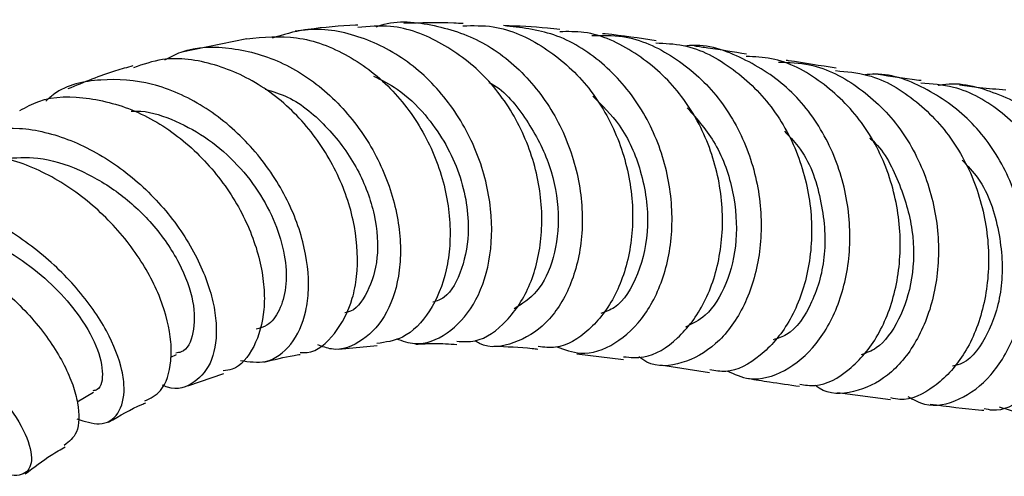
# Model space of a CAD drawing. Units: millimetres. Extents: x 3 to 2746, y 5 to 2745.
# Drawn here: x 296 to 342, y 2232 to 2254 of the extents above; entities that cross this region are included whole.
import ezdxf

# ---------------------------------------------------------------- set-up
doc = ezdxf.new("R2010")
doc.units = ezdxf.units.MM

msp = doc.modelspace()

# ---------------------------------------------------------------- linework, layer by layer
at = {"color": 7, "linetype": 'Continuous', "lineweight": 25}
for p, q in [((306.315, 2252.964), (303.285, 2252.345)), ((310.624, 2238.434), (312.414, 2238.618)), ((302.761, 2238.071), (303.029, 2238.184)), ((321.759, 2238.22), (323.942, 2237.953)), ((325.679, 2237.703), (327.971, 2237.354)), ((303.561, 2236.731), (305.247, 2237.306)), ((298.381, 2235.976), (299.151, 2236.421)), ((333.963, 2236.419), (336.443, 2236.088))]:
    msp.add_line(p, q, dxfattribs=at)
for points, knots in [([(312.375, 2253.521), (312.398, 2253.531), (313.198, 2253.862), (314.971, 2253.701), (317.394, 2252.931), (319.512, 2251.241), (321.08, 2248.959), (321.962, 2246.324), (322.098, 2243.667), (321.527, 2241.316), (320.37, 2239.534), (318.856, 2238.644), (317.625, 2238.44), (317.067, 2238.79), (316.997, 2238.834)], [0, 0, 0, 0, 0.002964, 0.100491, 0.198401, 0.296648, 0.39514, 0.493771, 0.592442, 0.691065, 0.789567, 0.887895, 0.986009, 1, 1, 1, 1]), ([(313.301, 2238.93), (313.591, 2238.828), (314.4, 2238.543), (315.742, 2239.084), (317.003, 2240.419), (317.757, 2242.49), (317.847, 2244.987), (317.203, 2247.62), (315.851, 2250.057), (313.901, 2252.008), (311.555, 2253.187), (309.308, 2253.564), (308.011, 2253.151), (307.503, 2252.989)], [0, 0, 0, 0, 0.054349, 0.151649, 0.24921, 0.34705, 0.445154, 0.543482, 0.641941, 0.740411, 0.838759, 0.936849, 1, 1, 1, 1]), ([(311.507, 2253.602), (311.474, 2253.601), (310.721, 2253.571), (309.738, 2253.486), (308.777, 2253.346), (308.576, 2253.317)], [0, 0, 0, 0, 0.034488, 0.798415, 1, 1, 1, 1]), ([(316.152, 2238.807), (316.437, 2238.792), (317.259, 2238.748), (318.533, 2239.673), (319.661, 2241.392), (320.211, 2243.731), (320.061, 2246.35), (319.177, 2248.944), (317.612, 2251.212), (315.503, 2252.831), (313.366, 2253.662), (312.02, 2253.541), (311.51, 2253.494)], [0, 0, 0, 0, 0.057991, 0.167345, 0.276516, 0.385586, 0.494653, 0.603833, 0.713231, 0.82291, 0.932891, 1, 1, 1, 1]), ([(316.436, 2253.678), (316.293, 2253.685), (315.4, 2253.729), (314.458, 2253.707), (313.667, 2253.688)], [0, 0, 0, 0, 0.16078, 1, 1, 1, 1]), ([(316.433, 2253.573), (316.905, 2253.584), (318.229, 2253.615), (320.29, 2252.65), (322.308, 2250.884), (323.725, 2248.494), (324.424, 2245.824), (324.375, 2243.186), (323.641, 2240.883), (322.373, 2239.252), (321.035, 2238.427), (320.224, 2238.528), (319.951, 2238.562)], [0, 0, 0, 0, 0.0615181, 0.1724786, 0.2832611, 0.3938298, 0.5041868, 0.6143706, 0.7244373, 0.8344489, 0.9444711, 1, 1, 1, 1]), ([(320.821, 2238.556), (321.185, 2238.418), (322.069, 2238.081), (323.582, 2238.607), (325.013, 2239.948), (325.994, 2242.039), (326.337, 2244.592), (325.944, 2247.308), (324.807, 2249.864), (323.011, 2251.926), (320.774, 2253.313), (319.127, 2253.493), (318.33, 2253.58)], [0, 0, 0, 0, 0.072362, 0.175735, 0.279235, 0.382891, 0.486707, 0.590654, 0.694677, 0.798704, 0.902655, 1, 1, 1, 1]), ([(320.967, 2253.399), (320.774, 2253.421), (319.915, 2253.517), (319.023, 2253.556), (318.331, 2253.587)], [0, 0, 0, 0, 0.225244, 1, 1, 1, 1]), ([(323.951, 2238.085), (324.265, 2238.054), (325.125, 2237.969), (326.521, 2238.852), (327.812, 2240.543), (328.569, 2242.888), (328.638, 2245.557), (327.958, 2248.241), (326.556, 2250.635), (324.545, 2252.387), (322.578, 2253.324), (321.342, 2253.302), (320.962, 2253.295)], [0, 0, 0, 0, 0.064037, 0.174942, 0.285748, 0.396487, 0.507206, 0.617954, 0.728771, 0.839688, 0.950725, 1, 1, 1, 1]), ([(306.315, 2252.968), (307.094, 2253.04), (308.699, 2253.191), (311.11, 2252.277), (313.232, 2250.621), (314.824, 2248.356), (315.74, 2245.791), (315.894, 2243.662), (315.619, 2241.748), (314.943, 2240.132), (313.743, 2238.89), (312.811, 2238.761), (312.398, 2238.705)], [0, 0, 0, 0, 0.1030948, 0.212501, 0.3216061, 0.4303313, 0.5386598, 0.6466283, 0.6998877, 0.8073568, 0.9148428, 1, 1, 1, 1]), ([(322.456, 2253.114), (322.942, 2253.125), (324.285, 2253.157), (326.355, 2252.194), (328.367, 2250.426), (329.771, 2248.021), (330.45, 2245.322), (330.374, 2242.634), (329.611, 2240.291), (328.303, 2238.55), (326.701, 2237.701), (325.379, 2237.569), (324.783, 2237.99), (324.658, 2238.078)], [0, 0, 0, 0, 0.057622, 0.15912, 0.260785, 0.362573, 0.464428, 0.566287, 0.668104, 0.769848, 0.87151, 0.973089, 1, 1, 1, 1]), ([(325.464, 2252.87), (324.682, 2252.991), (323.857, 2253.119), (323, 2253.199), (322.955, 2253.203)], [0, 0, 0, 0, 0.9476512, 1, 1, 1, 1]), ([(302.48, 2251.978), (302.73, 2252.112), (303.679, 2252.62), (305.639, 2252.621), (308.065, 2251.941), (310.288, 2250.402), (312.053, 2248.261), (313.196, 2245.764), (313.549, 2243.651), (313.46, 2241.729), (312.949, 2240.049), (311.791, 2238.78), (310.582, 2238.285), (309.856, 2238.56), (309.645, 2238.64)], [0, 0, 0, 0, 0.034297, 0.130676, 0.227619, 0.325049, 0.422843, 0.520855, 0.618929, 0.667399, 0.765111, 0.862765, 0.96008, 1, 1, 1, 1]), ([(325.454, 2252.772), (325.885, 2252.754), (327.176, 2252.702), (329.142, 2251.627), (331.056, 2249.741), (332.324, 2247.26), (332.854, 2244.538), (332.637, 2241.888), (331.755, 2239.612), (330.382, 2238.043), (329.015, 2237.291), (328.232, 2237.429), (327.986, 2237.472)], [0, 0, 0, 0, 0.0560614, 0.1678321, 0.2795339, 0.3911597, 0.5027229, 0.6142504, 0.7257743, 0.8373223, 0.9489097, 1, 1, 1, 1]), ([(328.784, 2237.427), (329.128, 2237.271), (329.979, 2236.885), (331.51, 2237.32), (333.024, 2238.575), (334.137, 2240.609), (334.643, 2243.14), (334.426, 2245.881), (333.454, 2248.494), (331.789, 2250.699), (329.583, 2252.114), (327.814, 2252.75), (326.883, 2252.628), (326.808, 2252.618)], [0, 0, 0, 0, 0.069341, 0.17166, 0.273983, 0.376333, 0.478722, 0.581152, 0.683615, 0.786096, 0.888577, 0.991032, 1, 1, 1, 1]), ([(329.701, 2252.247), (329.104, 2252.345), (328.306, 2252.477), (327.48, 2252.591), (327.272, 2252.62)], [0, 0, 0, 0, 0.747974, 1, 1, 1, 1]), ([(308.814, 2238.28), (308.923, 2238.277), (309.536, 2238.257), (310.485, 2239.1), (311.212, 2240.445), (311.546, 2242.174), (311.47, 2244.156), (310.666, 2246.652), (309.198, 2248.949), (307.184, 2250.778), (304.83, 2251.86), (302.66, 2252.181), (301.458, 2251.766), (301.013, 2251.612)], [0, 0, 0, 0, 0.02299, 0.130186, 0.237128, 0.289967, 0.396793, 0.503766, 0.611056, 0.718791, 0.827053, 0.935841, 1, 1, 1, 1]), ([(332.191, 2236.804), (332.431, 2236.764), (333.206, 2236.635), (334.559, 2237.401), (335.921, 2238.987), (336.791, 2241.279), (336.997, 2243.941), (336.458, 2246.668), (335.184, 2249.146), (333.267, 2251.019), (331.337, 2252.074), (330.084, 2252.122), (329.69, 2252.137)], [0, 0, 0, 0, 0.050395, 0.16276, 0.275125, 0.38747, 0.499779, 0.61204, 0.724251, 0.836423, 0.948577, 1, 1, 1, 1]), ([(333.888, 2251.594), (333.151, 2251.708), (332.382, 2251.827), (331.594, 2251.951), (331.561, 2251.956)], [0, 0, 0, 0, 0.957721, 1, 1, 1, 1]), ([(300.989, 2251.696), (300.719, 2251.623), (299.701, 2251.346), (298.689, 2250.928), (297.945, 2250.62)], [0, 0, 0, 0, 0.265078, 1, 1, 1, 1]), ([(331.195, 2251.875), (331.686, 2251.859), (333.037, 2251.816), (335.06, 2250.734), (336.975, 2248.853), (338.248, 2246.375), (338.786, 2243.651), (338.578, 2240.989), (337.712, 2238.717), (336.342, 2237.076), (334.732, 2236.362), (333.493, 2236.292), (332.982, 2236.697), (332.922, 2236.744)], [0, 0, 0, 0, 0.0587515, 0.1618881, 0.2650216, 0.3681403, 0.4712363, 0.5743031, 0.6773419, 0.7803633, 0.8833875, 0.9864431, 1, 1, 1, 1]), ([(333.87, 2251.475), (334.38, 2251.43), (335.743, 2251.311), (337.726, 2250.11), (339.548, 2248.126), (340.713, 2245.592), (341.144, 2242.859), (340.846, 2240.245), (339.909, 2238.043), (338.518, 2236.602), (337.26, 2235.965), (336.596, 2236.128), (336.455, 2236.162)], [0, 0, 0, 0, 0.067208, 0.179776, 0.292368, 0.405018, 0.51775, 0.630576, 0.743493, 0.856475, 0.969491, 1, 1, 1, 1]), ([(306.015, 2237.912), (306.419, 2237.853), (307.319, 2237.72), (308.453, 2238.569), (309.06, 2239.873), (309.27, 2241.528), (309.056, 2243.453), (308.082, 2245.886), (306.456, 2248.134), (304.33, 2249.901), (301.904, 2250.98), (299.484, 2251.142), (297.737, 2250.785), (297.035, 2250.162), (296.911, 2250.052)], [0, 0, 0, 0, 0.076516, 0.170623, 0.265182, 0.31216, 0.407128, 0.502589, 0.598245, 0.693944, 0.789519, 0.884799, 0.979608, 1, 1, 1, 1]), ([(312.245, 2251.223), (312.621, 2251.036), (313.518, 2250.589), (314.996, 2249.16), (316.353, 2246.873), (316.816, 2244.203), (316.444, 2242.166), (315.793, 2240.89), (315.21, 2240.697), (315.029, 2240.637)], [0, 0, 0, 0, 0.08736, 0.208312, 0.410397, 0.612132, 0.770719, 0.928879, 1, 1, 1, 1]), ([(337.246, 2236.224), (337.504, 2236.082), (338.25, 2235.669), (339.676, 2235.984), (341.188, 2237.101), (342.336, 2239.034), (342.909, 2241.499), (342.782, 2244.219), (341.913, 2246.857), (340.347, 2249.128), (338.217, 2250.66), (336.405, 2251.384), (335.391, 2251.291), (335.232, 2251.276)], [0, 0, 0, 0, 0.054622, 0.157772, 0.260821, 0.363775, 0.466647, 0.569466, 0.672267, 0.77509, 0.877981, 0.980958, 1, 1, 1, 1]), ([(337.871, 2251.008), (337.73, 2251.024), (336.986, 2251.107), (336.235, 2251.231), (335.627, 2251.331)], [0, 0, 0, 0, 0.189997, 1, 1, 1, 1]), ([(307.178, 2250.609), (307.533, 2250.5), (308.614, 2250.166), (310.169, 2248.828), (311.591, 2246.886), (312.381, 2244.712), (312.513, 2242.644), (312.016, 2241.072), (311.385, 2240.206), (310.95, 2240.153), (310.911, 2240.148)], [0, 0, 0, 0, 0.074323, 0.22667, 0.379054, 0.531232, 0.682994, 0.834227, 0.984919, 1, 1, 1, 1]), ([(317.649, 2250.922), (317.684, 2250.904), (318.406, 2250.537), (319.472, 2249.176), (320.586, 2247.067), (320.992, 2244.751), (320.745, 2242.67), (319.971, 2241.037), (319.196, 2240.561), (318.823, 2240.332)], [0, 0, 0, 0, 0.008636, 0.176342, 0.344033, 0.511535, 0.678756, 0.845653, 1, 1, 1, 1]), ([(340.819, 2235.668), (340.946, 2235.637), (341.59, 2235.482), (342.806, 2236.122), (344.151, 2237.564), (345.035, 2239.769), (345.279, 2242.381), (344.797, 2245.107), (343.589, 2247.624), (341.738, 2249.582), (339.737, 2250.756), (338.371, 2250.853), (337.856, 2250.89)], [0, 0, 0, 0, 0.027765, 0.140827, 0.253972, 0.367141, 0.48028, 0.593339, 0.706284, 0.819105, 0.931804, 1, 1, 1, 1]), ([(338.665, 2250.785), (338.678, 2250.788), (339.532, 2250.986), (341.279, 2250.541), (343.586, 2249.389), (345.429, 2247.377), (346.629, 2244.882), (347.106, 2242.169), (346.861, 2239.573), (345.984, 2237.398), (344.644, 2235.925), (343.05, 2235.248), (342.036, 2235.57), (341.534, 2235.729)], [0, 0, 0, 0, 0.001657, 0.102018, 0.202254, 0.302365, 0.402366, 0.502291, 0.602176, 0.702068, 0.80201, 0.90204, 1, 1, 1, 1]), ([(341.832, 2250.568), (341.421, 2250.597), (340.7, 2250.649), (339.977, 2250.748), (339.666, 2250.791)], [0, 0, 0, 0, 0.570005, 1, 1, 1, 1]), ([(295.702, 2249.61), (295.989, 2249.766), (296.951, 2250.293), (298.955, 2250.284), (301.402, 2249.583), (303.668, 2248.065), (305.492, 2245.997), (306.712, 2243.635), (307.145, 2241.681), (307.145, 2239.93), (306.718, 2238.496), (305.958, 2237.514), (305.354, 2237.444), (305.213, 2237.427)], [0, 0, 0, 0, 0.046617, 0.156816, 0.266806, 0.376351, 0.485267, 0.59348, 0.701035, 0.753992, 0.860739, 0.967487, 1, 1, 1, 1]), ([(322.509, 2250.278), (322.945, 2249.847), (323.94, 2248.864), (324.873, 2246.693), (325.208, 2244.175), (324.702, 2241.894), (323.802, 2240.428), (323.102, 2240.186), (322.886, 2240.112)], [0, 0, 0, 0, 0.137195, 0.313235, 0.512826, 0.712124, 0.911087, 1, 1, 1, 1]), ([(326.921, 2249.74), (327.393, 2249.197), (328.388, 2248.053), (329.156, 2245.808), (329.312, 2243.486), (328.812, 2241.445), (327.915, 2239.986), (327.166, 2239.627), (326.846, 2239.474)], [0, 0, 0, 0, 0.1601536, 0.3374415, 0.5146468, 0.6917211, 0.8686302, 1, 1, 1, 1]), ([(300.907, 2249.585), (301.055, 2249.586), (301.744, 2249.593), (303.004, 2249.154), (304.556, 2248.304), (305.919, 2247.093), (307.01, 2245.671), (307.766, 2244.143), (308.161, 2242.643), (308.188, 2241.291), (307.877, 2240.224), (307.371, 2239.542), (306.928, 2239.425), (306.753, 2239.378)], [0, 0, 0, 0, 0.027751, 0.128705, 0.229863, 0.331082, 0.432275, 0.533317, 0.634137, 0.734664, 0.834856, 0.934713, 1, 1, 1, 1]), ([(291.385, 2247.24), (291.454, 2247.337), (291.946, 2248.021), (293.425, 2248.642), (295.652, 2248.92), (298.105, 2248.317), (300.464, 2246.99), (302.504, 2245.088), (304.013, 2242.866), (304.71, 2240.988), (304.958, 2239.298), (304.773, 2237.834), (303.921, 2236.82), (303.015, 2236.462), (302.447, 2236.726), (302.368, 2236.762)], [0, 0, 0, 0, 0.014866, 0.105619, 0.197009, 0.289083, 0.381768, 0.474875, 0.568175, 0.661462, 0.707516, 0.800227, 0.892883, 0.985106, 1, 1, 1, 1]), ([(331.469, 2248.635), (331.696, 2248.409), (332.548, 2247.555), (333.266, 2245.453), (333.481, 2242.831), (332.839, 2240.567), (331.866, 2239.151), (331.163, 2238.943), (330.952, 2238.881)], [0, 0, 0, 0, 0.07549, 0.284297, 0.493034, 0.701703, 0.910322, 1, 1, 1, 1]), ([(335.455, 2248.319), (335.473, 2248.305), (336.099, 2247.809), (336.87, 2246.282), (337.563, 2244.015), (337.521, 2241.691), (336.885, 2239.762), (335.975, 2238.5), (335.306, 2238.264), (335.069, 2238.18)], [0, 0, 0, 0, 0.005135, 0.184396, 0.363648, 0.542889, 0.722127, 0.901423, 1, 1, 1, 1]), ([(301.548, 2236.014), (301.815, 2236.147), (302.446, 2236.461), (302.781, 2237.584), (302.794, 2239.061), (302.375, 2240.802), (301.194, 2242.995), (299.422, 2245.019), (297.215, 2246.614), (294.797, 2247.55), (292.374, 2247.754), (291.033, 2247.192), (290.363, 2246.912)], [0, 0, 0, 0, 0.078557, 0.185852, 0.238845, 0.345979, 0.453402, 0.561364, 0.670093, 0.779651, 0.889974, 1, 1, 1, 1]), ([(294.969, 2247.361), (295.489, 2247.4), (296.63, 2247.485), (298.507, 2246.891), (300.357, 2245.813), (301.999, 2244.282), (303.236, 2242.473), (303.896, 2240.62), (303.876, 2239.159), (303.5, 2238.318), (303.085, 2238.269), (302.999, 2238.258)], [0, 0, 0, 0, 0.097063, 0.213379, 0.329933, 0.446488, 0.57724, 0.707544, 0.837221, 0.966187, 1, 1, 1, 1]), ([(339.784, 2247.291), (340.044, 2247.017), (340.912, 2246.1), (341.604, 2243.941), (341.756, 2241.335), (341.08, 2239.146), (340.145, 2237.834), (339.505, 2237.68), (339.344, 2237.641)], [0, 0, 0, 0, 0.0895481, 0.2993781, 0.5092496, 0.7192267, 0.9293787, 1, 1, 1, 1]), ([(298.366, 2235.183), (298.734, 2235.061), (299.545, 2234.79), (300.374, 2235.348), (300.636, 2236.354), (300.468, 2237.69), (299.856, 2239.281), (298.435, 2241.323), (296.443, 2243.222), (294.075, 2244.71), (291.571, 2245.586), (289.22, 2245.694), (287.289, 2245.11), (286.501, 2244.171), (286.143, 2243.743)], [0, 0, 0, 0, 0.0731, 0.16148, 0.250405, 0.294652, 0.384094, 0.47419, 0.564575, 0.655095, 0.745539, 0.835643, 0.925177, 1, 1, 1, 1]), ([(285.09, 2243.164), (285.506, 2243.44), (286.482, 2244.087), (288.594, 2244.202), (291.059, 2243.645), (293.509, 2242.389), (295.659, 2240.648), (297.299, 2238.668), (298.122, 2237.041), (298.495, 2235.632), (298.481, 2234.487), (297.999, 2234.11), (297.777, 2233.937)], [0, 0, 0, 0, 0.083228, 0.195282, 0.307148, 0.418585, 0.529254, 0.638922, 0.747644, 0.801048, 0.908437, 1, 1, 1, 1]), ([(288.928, 2244.018), (289.039, 2244.073), (289.567, 2244.339), (290.751, 2244.415), (292.379, 2244.226), (294.056, 2243.638), (295.649, 2242.748), (297.066, 2241.63), (298.343, 2240.261), (299.291, 2238.726), (299.635, 2237.371), (299.514, 2236.565), (299.181, 2236.504), (299.11, 2236.491)], [0, 0, 0, 0, 0.025011, 0.119087, 0.213509, 0.308176, 0.402957, 0.497685, 0.592268, 0.717652, 0.842372, 0.966352, 1, 1, 1, 1]), ([(280.981, 2239.519), (280.988, 2239.544), (281.172, 2240.207), (282.174, 2241.001), (283.948, 2241.698), (286.24, 2241.605), (288.726, 2240.847), (291.186, 2239.531), (293.363, 2237.854), (295.041, 2236.055), (296.062, 2234.401), (296.357, 2233.132), (295.939, 2232.503), (295.119, 2232.485), (294.395, 2233.004), (294.132, 2233.193)], [0, 0, 0, 0, 0.00335, 0.08851, 0.17387, 0.259508, 0.345481, 0.43181, 0.518449, 0.605272, 0.692092, 0.778715, 0.865, 0.950863, 1, 1, 1, 1]), ([(314.223, 2238.667), (314.512, 2238.688), (315.154, 2238.734), (315.797, 2238.684), (316.15, 2238.656)], [0, 0, 0, 0, 0.4513747, 1, 1, 1, 1]), ([(317.883, 2238.582), (318.479, 2238.561), (319.163, 2238.536), (319.853, 2238.452), (319.942, 2238.442)], [0, 0, 0, 0, 0.872291, 1, 1, 1, 1]), ([(307.117, 2237.826), (307.591, 2237.95), (308.164, 2238.101), (308.724, 2238.179), (308.822, 2238.193)], [0, 0, 0, 0, 0.825548, 1, 1, 1, 1]), ([(329.79, 2237.066), (330.117, 2237.014), (330.9, 2236.889), (331.707, 2236.77), (332.179, 2236.701)], [0, 0, 0, 0, 0.416233, 1, 1, 1, 1]), ([(299.849, 2235.02), (300.376, 2235.327), (300.967, 2235.673), (301.53, 2235.902), (301.592, 2235.927)], [0, 0, 0, 0, 0.889497, 1, 1, 1, 1]), ([(338.297, 2235.869), (339.09, 2235.76), (339.914, 2235.646), (340.775, 2235.587), (340.809, 2235.585)], [0, 0, 0, 0, 0.961213, 1, 1, 1, 1]), ([(295.951, 2232.603), (296.357, 2232.913), (296.989, 2233.397), (297.605, 2233.744), (297.825, 2233.868)], [0, 0, 0, 0, 0.642108, 1, 1, 1, 1])]:
    msp.add_open_spline(points, degree=3, knots=knots, dxfattribs=at)

doc.saveas('drawing.dxf')
